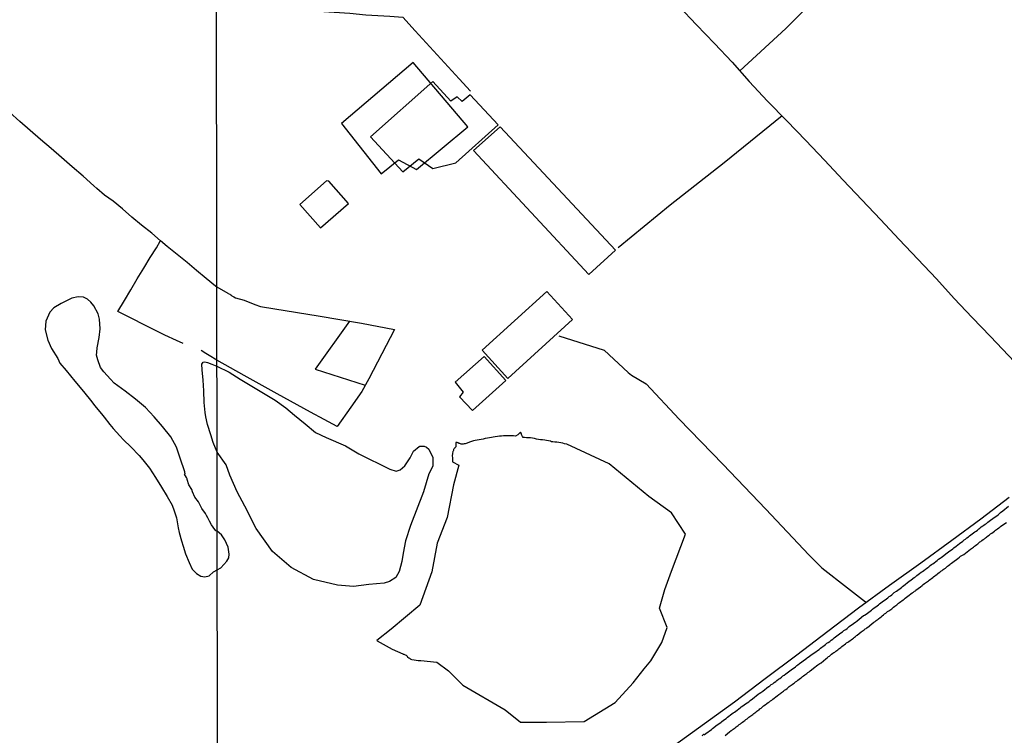
# Model space of a CAD drawing. Units: millimetres. Extents: x 185551 to 187964, y 1657657 to 1660434.
# Drawn here: x 186484 to 186649, y 1658636 to 1658755 of the extents above; entities that cross this region are included whole.
import ezdxf

# ---------------------------------------------------------------- set-up
doc = ezdxf.new("R2010")
doc.units = ezdxf.units.MM
for name, color, linetype in [('EDIFICACAO_REFERENCIAL', 30, 'Continuous'), ('IMAGEM', 7, 'Continuous'), ('V-ACUDE', 4, 'Continuous'), ('V-BANHADO', 102, 'Continuous'), ('V-EDIFICACAO', 2, 'Continuous'), ('V-LOTE', 1, 'Continuous'), ('V-REFERENCIA', 2, 'Continuous'), ('V-TESTADA', 5, 'Continuous'), ('X-LIMITE_1000', 7, 'Continuous')]:
    doc.layers.add(name, color=color, linetype=linetype)
picture_1 = doc.add_image_def('image1.jpg', size_in_pixel=(4020, 4626))

msp = doc.modelspace()

# ---------------------------------------------------------------- linework, layer by layer
at = {"layer": 'EDIFICACAO_REFERENCIAL'}
msp.add_lwpolyline([(186549.97, 1658748.2), (186538, 1658738.02), (186544.61, 1658729.63), (186547.47, 1658731.95), (186550.5, 1658730.35), (186559.08, 1658737.49)], close=True, dxfattribs=at)
at = {"layer": 'V-ACUDE'}
for points in [[(186517.27, 1658663.55), (186517.89, 1658663.91), (186518.87, 1658664.99), (186519.23, 1658665.58), (186519.29, 1658666.18), (186519.08, 1658667.33), (186518.56, 1658668.57), (186517.96, 1658669.43), (186517.26, 1658669.99), (186517.04, 1658670.06), (186516.6, 1658670.71), (186516.32, 1658671.1), (186515.96, 1658671.71), (186515.73, 1658672.23), (186515.51, 1658672.61), (186515.32, 1658672.99), (186514.68, 1658673.81), (186514.13, 1658674.91), (186513.55, 1658675.7), (186513.15, 1658676.57), (186513.03, 1658676.95), (186512.56, 1658677.76), (186512.28, 1658678.61), (186512.24, 1658678.76), (186512.19, 1658678.84), (186512.17, 1658678.91), (186512.15, 1658678.99), (186511.81, 1658679.5), (186511.9, 1658679.56), (186511.88, 1658679.86), (186511.88, 1658679.91), (186511.07, 1658682.22), (186510.46, 1658684.01), (186509.53, 1658685.77), (186508.15, 1658687.49), (186506.76, 1658689.1), (186505.29, 1658690.62), (186503.65, 1658692.01), (186501.93, 1658693.37), (186500.11, 1658694.72), (186499.45, 1658695.39), (186498.38, 1658696.58), (186497.83, 1658697.34), (186497.36, 1658698.6), (186497.13, 1658699.36), (186497.2, 1658699.89), (186497.26, 1658700.61), (186497.61, 1658702.31), (186497.78, 1658703.76), (186497.62, 1658705.4), (186497.4, 1658706.27), (186496.72, 1658707.59), (186496.22, 1658708.21), (186495.63, 1658708.71), (186494.96, 1658709.03), (186494.1, 1658709.12), (186493.05, 1658708.87), (186491.23, 1658707.97), (186490.03, 1658707.27), (186489.38, 1658706.53), (186488.7, 1658705.04), (186488.6, 1658703.59), (186489.01, 1658701.9), (186489.66, 1658700.49), (186490.67, 1658698.82), (186491.05, 1658698.03), (186492.1, 1658696.84), (186493.54, 1658695.06), (186494.95, 1658693.3), (186496.34, 1658691.58), (186496.81, 1658690.97), (186498, 1658689.6), (186498.43, 1658689.01), (186499.36, 1658687.83), (186499.93, 1658687.15), (186501.03, 1658685.94), (186501.63, 1658685.24), (186502.88, 1658684.11), (186504.24, 1658682.64), (186504.89, 1658681.93), (186505.98, 1658680.54), (186506.97, 1658678.95), (186507.96, 1658677.37), (186508.95, 1658675.82), (186509.76, 1658674.37), (186510.08, 1658673.41), (186510.49, 1658672.25), (186510.78, 1658670.59), (186510.93, 1658669.78), (186511.29, 1658668.42), (186511.57, 1658667.52), (186511.98, 1658666.21), (186512.59, 1658664.8), (186513.1, 1658663.67), (186513.84, 1658662.93), (186514.52, 1658662.49), (186515.22, 1658662.38), (186515.93, 1658662.54), (186516.63, 1658663.21), (186516.76, 1658663.29)], [(186517.24, 1658683.21), (186516.58, 1658684.81), (186516.2, 1658686.07), (186515.67, 1658687.79), (186515.35, 1658689.09), (186515.27, 1658689.84), (186515.12, 1658691.48), (186515.06, 1658693.45), (186514.9, 1658695.21), (186514.74, 1658696.91), (186514.69, 1658697.89), (186514.91, 1658698.22), (186515.2, 1658698.28), (186515.63, 1658698.13), (186516.35, 1658697.89), (186517.23, 1658697.52), (186519.27, 1658696.56), (186521.07, 1658695.37), (186525, 1658693.03), (186526.96, 1658691.88), (186528.69, 1658690.58), (186530.17, 1658689.39), (186531.95, 1658687.95), (186533.68, 1658686.47), (186535.45, 1658685.64), (186538.64, 1658684.23), (186540.87, 1658682.94), (186546.04, 1658680.35), (186547.1, 1658680.03), (186547.79, 1658680.24), (186548.54, 1658680.89), (186549.44, 1658682.26), (186549.98, 1658683.34), (186550.96, 1658684.13), (186551.07, 1658684.17), (186551.42, 1658684.21), (186551.8, 1658684.17), (186552.19, 1658684.04), (186552.55, 1658683.7), (186553.21, 1658682.29), (186553.21, 1658680.85), (186552.56, 1658679.59), (186551.65, 1658676.6), (186549.52, 1658670.98), (186548.68, 1658668.42), (186548.25, 1658666.33), (186548.06, 1658664.96), (186547.59, 1658663.3), (186547.05, 1658662.29), (186545.99, 1658661.64), (186545.13, 1658661.32), (186542.57, 1658661.1), (186539.98, 1658660.78), (186537.3, 1658661.03), (186533.31, 1658661.97), (186529.62, 1658663.95), (186526.49, 1658666.62), (186523.74, 1658670.48), (186521.89, 1658674.19), (186520.59, 1658676.57), (186519.35, 1658679.38), (186518.78, 1658681.07)]]:
    msp.add_lwpolyline(points, close=True, dxfattribs=at)
at = {"layer": 'V-BANHADO'}
msp.add_lwpolyline([(186543.92, 1658651.72), (186546.44, 1658650.33), (186548.2, 1658649.54), (186548.26, 1658649.51), (186548.37, 1658649.47), (186548.59, 1658649.38), (186548.8, 1658649.34), (186548.86, 1658649.23), (186548.86, 1658649.17), (186548.93, 1658649.15), (186548.97, 1658649.04), (186549.08, 1658649.02), (186549.2, 1658648.87), (186549.33, 1658648.82), (186549.36, 1658648.76), (186549.48, 1658648.74), (186549.48, 1658648.69), (186549.74, 1658648.63), (186550.09, 1658648.54), (186550.43, 1658648.5), (186550.77, 1658648.46), (186551.12, 1658648.42), (186551.22, 1658648.44), (186553.87, 1658648.19), (186555.82, 1658646.71), (186558.23, 1658644.33), (186565.31, 1658640.22), (186567.85, 1658638.13), (186572.17, 1658638.13), (186578.46, 1658638.24), (186583.6, 1658641.41), (186586.61, 1658644.69), (186588.45, 1658647.07), (186589.55, 1658648.4), (186591.43, 1658651.47), (186592.32, 1658653.92), (186591.02, 1658657.16), (186591.91, 1658660.26), (186593.02, 1658663.36), (186595.35, 1658669.52), (186593, 1658673.05), (186589.25, 1658675.79), (186582.61, 1658681.23), (186575.54, 1658684.54), (186575.52, 1658684.51), (186575.18, 1658684.6), (186574.88, 1658684.68), (186574.54, 1658684.75), (186574.24, 1658684.81), (186573.89, 1658684.86), (186573.55, 1658684.88), (186573.21, 1658684.9), (186572.99, 1658684.92), (186572.86, 1658685.05), (186572.52, 1658685.09), (186572.18, 1658685.15), (186571.88, 1658685.2), (186571.53, 1658685.24), (186571.19, 1658685.26), (186570.85, 1658685.3), (186570.5, 1658685.37), (186570.16, 1658685.45), (186569.82, 1658685.52), (186569.52, 1658685.56), (186569.17, 1658685.56), (186568.83, 1658685.6), (186568.49, 1658685.63), (186568.27, 1658685.65), (186568.18, 1658685.8), (186568.03, 1658686.12), (186568.01, 1658686.16), (186567.99, 1658686.27), (186567.86, 1658686.51), (186567.37, 1658686.08), (186567.03, 1658685.88), (186566.69, 1658685.9), (186566.34, 1658685.9), (186566, 1658685.9), (186565.66, 1658685.93), (186565.36, 1658685.93), (186565.01, 1658685.9), (186564.67, 1658685.88), (186564.33, 1658685.86), (186563.98, 1658685.82), (186563.64, 1658685.76), (186563.3, 1658685.69), (186563, 1658685.67), (186562.65, 1658685.58), (186562.31, 1658685.52), (186561.97, 1658685.45), (186561.62, 1658685.39), (186561.28, 1658685.3), (186560.94, 1658685.26), (186560.64, 1658685.2), (186560.3, 1658685.13), (186559.99, 1658685.07), (186559.65, 1658684.98), (186559.31, 1658684.85), (186558.97, 1658684.68), (186558.62, 1658684.6), (186558.47, 1658684.57), (186558.47, 1658684.57), (186558.28, 1658684.55), (186557.94, 1658684.53), (186557.74, 1658684.64), (186557.64, 1658684.64), (186557.55, 1658684.7), (186557.44, 1658684.72), (186557.44, 1658684.77), (186557.29, 1658684.81), (186557.07, 1658684.83), (186557.07, 1658684.45), (186557.05, 1658684.11), (186556.97, 1658684), (186556.86, 1658683.87), (186556.82, 1658683.83), (186556.77, 1658683.78), (186556.73, 1658683.72), (186556.65, 1658683.65), (186556.67, 1658683.48), (186556.6, 1658683.37), (186556.56, 1658683.33), (186556.52, 1658682.95), (186556.47, 1658682.61), (186556.49, 1658682.26), (186556.49, 1658681.92), (186556.52, 1658681.58), (186557.55, 1658681), (186556.69, 1658677.76), (186555.63, 1658672.32), (186553.96, 1658668), (186553.05, 1658663.24), (186551.06, 1658657.69), (186546.29, 1658653.69), (186543.86, 1658651.78)], close=True, dxfattribs=at)
at = {"layer": 'V-EDIFICACAO'}
for points in [[(186542.82, 1658735.79), (186548.21, 1658729.94), (186550.88, 1658732.11), (186553.24, 1658730.5), (186557.08, 1658731.48), (186564.12, 1658737.81), (186559.47, 1658742.8), (186558.09, 1658741.69), (186557.26, 1658742.45), (186556.25, 1658741.73), (186553.21, 1658745.03), (186542.82, 1658735.79)], [(186564.46, 1658737.48), (186559.98, 1658733.53), (186579.25, 1658712.82), (186583.68, 1658716.88), (186564.46, 1658737.48)], [(186535.52, 1658728.46), (186531.06, 1658724.52), (186534.5, 1658720.63), (186539.16, 1658724.7), (186535.86, 1658728.42), (186535.52, 1658728.46)], [(186561.43, 1658700.19), (186565.72, 1658695.5), (186576.52, 1658705.33), (186572.21, 1658709.98), (186561.43, 1658700.19)], [(186556.97, 1658694.86), (186558.29, 1658693.2), (186557.66, 1658692.42), (186559.81, 1658690.13), (186565.37, 1658695.13), (186561.79, 1658699.13), (186556.97, 1658694.86)]]:
    msp.add_lwpolyline(points, close=True, dxfattribs=at)
at = {"layer": 'V-LOTE'}
for points in [[(186604.43, 1658746.8), (186612.06, 1658753.86), (186617.88, 1658759.63), (186624.06, 1658765.47), (186626.17, 1658767.42)], [(186517.14, 1658763.24), (186518.44, 1658762.35), (186520.84, 1658760.36), (186524.18, 1658757.53), (186526.62, 1658757.32), (186529.13, 1658757.13), (186531.64, 1658756.94), (186534.15, 1658756.75), (186536.76, 1658756.59), (186539.37, 1658756.43), (186542.03, 1658756.16), (186546.06, 1658755.93), (186548.23, 1658755.75), (186550.29, 1658753.48), (186553.96, 1658749.48), (186557.63, 1658745.48), (186559.53, 1658743.41)], [(186594.25, 1658757.62), (186597.19, 1658754.5), (186600.17, 1658751.38), (186603.15, 1658748.26), (186605.97, 1658745.05), (186609.04, 1658741.77), (186612.25, 1658738.49), (186615.39, 1658735.19), (186618.51, 1658731.89), (186621.63, 1658728.59), (186624.75, 1658725.29), (186627.87, 1658721.99), (186630.99, 1658718.69), (186634.11, 1658715.39), (186637.23, 1658712.09), (186640.14, 1658708.85), (186643.15, 1658705.66), (186646.2, 1658702.49), (186649.21, 1658699.32), (186652.22, 1658696.15), (186655.23, 1658692.98), (186658.24, 1658689.81), (186661.25, 1658686.64), (186661.91, 1658685.96)], [(186507.81, 1658718.47), (186506.35, 1658719.71), (186504.63, 1658721.09), (186503.06, 1658722.42), (186501.5, 1658723.78), (186499.94, 1658725.07), (186498.46, 1658726.09), (186497.22, 1658727.18), (186496.68, 1658727.64), (186494.91, 1658729.22), (186493.09, 1658730.78), (186491.3, 1658732.33), (186489.57, 1658733.86), (186487.83, 1658735.36), (186486.09, 1658736.86), (186484.35, 1658738.36), (186482.63, 1658739.89)], [(186611.45, 1658739.3), (186601.79, 1658731.44), (186592.8, 1658724.41), (186584.1, 1658717.31)], [(186511.61, 1658701.3), (186510.48, 1658701.83), (186508.55, 1658702.72), (186506.77, 1658703.62), (186504.99, 1658704.52), (186503.16, 1658705.42), (186501.34, 1658706.35), (186500.69, 1658706.68), (186501.79, 1658708.51), (186502.87, 1658710.3), (186503.95, 1658712.09), (186505.03, 1658713.88), (186506.11, 1658715.67), (186507.13, 1658717.28), (186507.77, 1658718.42), (186507.83, 1658718.49), (186508.92, 1658717.56), (186510.6, 1658716.2), (186512.24, 1658714.88), (186513.81, 1658713.56), (186515.41, 1658712.24), (186517.01, 1658710.95), (186517.21, 1658710.8)], [(186517.21, 1658710.8), (186519.04, 1658709.72), (186519.07, 1658709.69), (186519.37, 1658709.56), (186519.42, 1658709.49), (186519.44, 1658709.49), (186519.48, 1658709.47), (186519.52, 1658709.43), (186519.59, 1658709.39), (186519.65, 1658709.34), (186519.72, 1658709.3), (186520.02, 1658709.13), (186520.32, 1658708.96), (186521.75, 1658708.53), (186523.55, 1658707.81), (186524.48, 1658707.52), (186526.9, 1658707.12), (186534.12, 1658705.93), (186541.31, 1658704.7), (186546.81, 1658703.66), (186544.74, 1658699.59), (186542.57, 1658695.45), (186541.37, 1658693.32), (186539.57, 1658690.73), (186537.29, 1658687.45), (186537.29, 1658687.45), (186535.09, 1658688.64), (186532.82, 1658689.87), (186527.26, 1658692.9), (186521.77, 1658696), (186517.22, 1658698.54)], [(186539.35, 1658705.04), (186533.59, 1658697.05), (186541.95, 1658694.35)], [(186574.23, 1658702.62), (186581.79, 1658700.21), (186585.77, 1658696.5)], [(186517.22, 1658698.54), (186515.94, 1658699.34), (186515.37, 1658699.67), (186514.59, 1658700.14)], [(186585.77, 1658696.5), (186586.35, 1658696.03), (186588.82, 1658694.62), (186594.29, 1658688.72), (186601.55, 1658681.19), (186608.77, 1658673.66), (186615.92, 1658666.09), (186618.06, 1658663.89), (186622.35, 1658660.54), (186625.39, 1658658.23)], [(186517.37, 1658578.35), (186520.62, 1658580.66), (186528.15, 1658586.14), (186538.9, 1658594.07), (186549.76, 1658602), (186560.41, 1658609.93), (186571.09, 1658617.86), (186582.06, 1658625.57), (186592.53, 1658633.61), (186603.54, 1658641.57), (186608.64, 1658645.43), (186613.92, 1658649.36), (186619.09, 1658653.32), (186624.22, 1658657.21), (186629.35, 1658661.03), (186634.59, 1658664.74), (186639.76, 1658668.49), (186644.61, 1658672.06), (186649.31, 1658675.7)]]:
    msp.add_lwpolyline(points, dxfattribs=at)
at = {"layer": 'V-REFERENCIA'}
for points in [[(186598.13, 1658635.91), (186598.23, 1658636), (186598.29, 1658636.09), (186598.38, 1658636.13), (186598.45, 1658636.11), (186598.51, 1658636.09), (186598.75, 1658636.24), (186598.74, 1658636.26), (186599.69, 1658636.95), (186599.84, 1658637.07), (186600.05, 1658637.24), (186600.4, 1658637.52), (186601.3, 1658638.15), (186601.43, 1658638.27), (186601.64, 1658638.42), (186601.86, 1658638.57), (186602.11, 1658638.77), (186602.35, 1658638.98), (186602.59, 1658639.15), (186602.84, 1658639.35), (186603.1, 1658639.52), (186603.32, 1658639.69), (186603.5, 1658639.82), (186603.72, 1658639.99), (186603.96, 1658640.16), (186604.24, 1658640.35), (186604.47, 1658640.55), (186604.66, 1658640.72), (186604.9, 1658640.89), (186605.14, 1658641.04), (186605.37, 1658641.21), (186605.63, 1658641.38), (186605.89, 1658641.55), (186606.15, 1658641.75), (186606.51, 1658642.03), (186607.45, 1658642.82), (186607.65, 1658642.91), (186607.91, 1658643.08), (186608.27, 1658643.35), (186609.17, 1658644.09), (186609.23, 1658644.13), (186609.42, 1658644.23), (186609.66, 1658644.41), (186609.9, 1658644.56), (186610.14, 1658644.75), (186610.14, 1658644.75), (186610.39, 1658644.92), (186610.6, 1658645.09), (186610.86, 1658645.31), (186611.1, 1658645.46), (186611.36, 1658645.67), (186611.59, 1658645.87), (186611.83, 1658646.01), (186612.07, 1658646.19), (186612.3, 1658646.38), (186612.53, 1658646.53), (186612.75, 1658646.72), (186612.96, 1658646.87), (186613.22, 1658647.07), (186613.46, 1658647.24), (186613.67, 1658647.41), (186613.89, 1658647.58), (186614.1, 1658647.73), (186614.38, 1658647.94), (186614.77, 1658648.22), (186615.56, 1658648.85), (186615.71, 1658648.93), (186615.95, 1658649.08), (186616.33, 1658649.36), (186617.23, 1658649.98), (186617.38, 1658650.13), (186617.64, 1658650.3), (186617.85, 1658650.5), (186618.07, 1658650.67), (186618.26, 1658650.8), (186618.46, 1658650.97), (186618.69, 1658651.12), (186618.93, 1658651.31), (186619.16, 1658651.46), (186619.4, 1658651.63), (186619.66, 1658651.83), (186619.91, 1658652.02), (186620.15, 1658652.21), (186620.39, 1658652.39), (186620.6, 1658652.56), (186620.82, 1658652.73), (186621.05, 1658652.88), (186621.26, 1658653.05), (186621.54, 1658653.24), (186621.78, 1658653.43), (186622.06, 1658653.63), (186622.29, 1658653.8), (186622.64, 1658654.1), (186623.37, 1658654.62), (186623.43, 1658654.68), (186623.69, 1658654.85), (186623.95, 1658655.04), (186624.33, 1658655.34), (186625.04, 1658655.95), (186625.19, 1658656.01), (186625.45, 1658656.18), (186625.68, 1658656.35), (186625.92, 1658656.53), (186626.15, 1658656.67), (186626.35, 1658656.83), (186626.56, 1658656.99), (186626.82, 1658657.21), (186627.08, 1658657.4), (186627.29, 1658657.55), (186627.51, 1658657.75), (186627.72, 1658657.9), (186627.94, 1658658.05), (186628.15, 1658658.2), (186628.34, 1658658.37), (186628.62, 1658658.56), (186628.86, 1658658.73), (186629.07, 1658658.92), (186629.31, 1658659.12), (186629.52, 1658659.25), (186629.74, 1658659.42), (186629.95, 1658659.57), (186630.17, 1658659.76), (186630.55, 1658660.02), (186631.39, 1658660.64), (186631.54, 1658660.81), (186631.75, 1658660.96), (186631.97, 1658661.14), (186632.35, 1658661.43), (186633.19, 1658662.04), (186633.27, 1658662.1), (186633.47, 1658662.27), (186633.68, 1658662.42), (186633.92, 1658662.61), (186634.16, 1658662.79), (186634.39, 1658662.96), (186634.63, 1658663.15), (186634.86, 1658663.3), (186635.1, 1658663.47), (186635.36, 1658663.66), (186635.52, 1658663.77), (186635.74, 1658663.97), (186635.95, 1658664.09), (186636.15, 1658664.27), (186636.39, 1658664.44), (186636.6, 1658664.59), (186636.81, 1658664.74), (186636.81, 1658664.74), (186637.07, 1658664.93), (186637.33, 1658665.12), (186637.56, 1658665.32), (186637.8, 1658665.49), (186637.99, 1658665.64), (186638.19, 1658665.81), (186638.42, 1658665.98), (186638.78, 1658666.24), (186639.45, 1658666.71), (186639.69, 1658666.93), (186639.9, 1658667.05), (186640.09, 1658667.23), (186640.46, 1658667.52), (186641.04, 1658667.96), (186641.1, 1658668.02), (186641.36, 1658668.19), (186641.6, 1658668.36), (186641.83, 1658668.56), (186642.04, 1658668.7), (186642.28, 1658668.9), (186642.52, 1658669.09), (186642.73, 1658669.26), (186642.95, 1658669.41), (186643.16, 1658669.56), (186643.35, 1658669.73), (186643.59, 1658669.89), (186643.8, 1658670.03), (186644.04, 1658670.21), (186644.28, 1658670.4), (186644.44, 1658670.51), (186644.66, 1658670.72), (186644.92, 1658670.89), (186645.11, 1658671.02), (186645.31, 1658671.17), (186645.54, 1658671.32), (186645.78, 1658671.51), (186645.99, 1658671.66), (186646.21, 1658671.84), (186646.61, 1658672.11), (186647.51, 1658672.76), (186647.67, 1658672.93), (186647.9, 1658673.12), (186648.29, 1658673.42), (186649.19, 1658674.16)], [(186601.96, 1658635.94), (186602.71, 1658636.56), (186602.99, 1658636.77), (186603.19, 1658636.9), (186603.23, 1658636.94), (186603.29, 1658636.97), (186603.36, 1658637.01), (186603.42, 1658637.05), (186603.44, 1658637.07), (186603.61, 1658637.22), (186603.79, 1658637.35), (186603.98, 1658637.48), (186604.13, 1658637.59), (186604.32, 1658637.74), (186604.32, 1658637.74), (186604.51, 1658637.89), (186604.69, 1658638.04), (186604.88, 1658638.17), (186605.07, 1658638.32), (186605.25, 1658638.45), (186605.41, 1658638.57), (186605.61, 1658638.7), (186605.76, 1658638.81), (186605.89, 1658638.96), (186606.08, 1658639.09), (186606.25, 1658639.22), (186606.4, 1658639.32), (186606.57, 1658639.45), (186606.75, 1658639.58), (186606.94, 1658639.73), (186607.09, 1658639.84), (186607.26, 1658639.97), (186607.43, 1658640.12), (186607.61, 1658640.22), (186607.77, 1658640.35), (186607.95, 1658640.5), (186608.12, 1658640.63), (186608.35, 1658640.85), (186608.63, 1658641.04), (186608.93, 1658641.27), (186609.15, 1658641.42), (186609.36, 1658641.57), (186609.54, 1658641.71), (186609.73, 1658641.85), (186609.9, 1658642.01), (186610.65, 1658642.56), (186610.9, 1658642.78), (186611.08, 1658642.88), (186611.23, 1658643.01), (186611.34, 1658643.08), (186611.53, 1658643.23), (186611.7, 1658643.35), (186611.87, 1658643.48), (186612.06, 1658643.63), (186612.28, 1658643.78), (186612.45, 1658643.96), (186612.62, 1658644.08), (186612.79, 1658644.19), (186612.97, 1658644.3), (186613.16, 1658644.45), (186613.37, 1658644.6), (186613.54, 1658644.73), (186613.72, 1658644.86), (186613.91, 1658645.01), (186614.08, 1658645.14), (186614.32, 1658645.31), (186614.51, 1658645.48), (186614.68, 1658645.61), (186614.85, 1658645.76), (186615.03, 1658645.89), (186615.24, 1658646.04), (186615.41, 1658646.17), (186615.58, 1658646.29), (186615.77, 1658646.44), (186615.95, 1658646.57), (186616.12, 1658646.72), (186616.91, 1658647.32), (186617.21, 1658647.54), (186617.4, 1658647.69), (186617.6, 1658647.84), (186617.77, 1658647.94), (186617.96, 1658648.03), (186618.75, 1658648.72), (186619.03, 1658648.95), (186619.21, 1658649.08), (186619.35, 1658649.19), (186619.51, 1658649.32), (186619.72, 1658649.47), (186619.91, 1658649.64), (186620.09, 1658649.75), (186620.23, 1658649.85), (186620.43, 1658649.98), (186620.6, 1658650.13), (186620.73, 1658650.24), (186620.94, 1658650.39), (186621.09, 1658650.52), (186621.24, 1658650.63), (186621.44, 1658650.78), (186621.63, 1658650.93), (186621.8, 1658651.06), (186622.01, 1658651.23), (186622.21, 1658651.38), (186622.4, 1658651.48), (186622.59, 1658651.63), (186622.79, 1658651.76), (186623, 1658651.91), (186623.17, 1658652.04), (186623.37, 1658652.19), (186623.52, 1658652.34), (186623.69, 1658652.47), (186623.88, 1658652.62), (186623.97, 1658652.69), (186624.67, 1658653.2), (186624.95, 1658653.44), (186625.15, 1658653.56), (186625.15, 1658653.56), (186625.32, 1658653.72), (186625.45, 1658653.8), (186625.66, 1658653.93), (186625.68, 1658653.93), (186626.43, 1658654.57), (186626.75, 1658654.81), (186626.95, 1658654.96), (186627.12, 1658655.09), (186627.29, 1658655.21), (186627.46, 1658655.34), (186627.61, 1658655.47), (186627.76, 1658655.56), (186627.95, 1658655.75), (186628.15, 1658655.9), (186628.36, 1658656.07), (186628.54, 1658656.2), (186628.73, 1658656.33), (186628.88, 1658656.46), (186629.05, 1658656.59), (186629.24, 1658656.72), (186629.41, 1658656.84), (186629.57, 1658656.97), (186629.73, 1658657.08), (186629.91, 1658657.23), (186630.06, 1658657.36), (186630.23, 1658657.49), (186630.4, 1658657.62), (186630.57, 1658657.75), (186630.72, 1658657.85), (186630.87, 1658657.98), (186631.06, 1658658.13), (186631.26, 1658658.28), (186631.45, 1658658.41), (186631.62, 1658658.54), (186631.84, 1658658.69), (186631.99, 1658658.82), (186632.65, 1658659.33), (186632.95, 1658659.55), (186633.17, 1658659.72), (186633.36, 1658659.85), (186633.53, 1658659.98), (186633.68, 1658660.08), (186633.75, 1658660.15), (186634.52, 1658660.75), (186634.82, 1658660.98), (186634.99, 1658661.11), (186635.18, 1658661.26), (186635.38, 1658661.39), (186635.52, 1658661.5), (186635.7, 1658661.63), (186635.85, 1658661.73), (186636, 1658661.86), (186636.19, 1658661.99), (186636.39, 1658662.14), (186636.57, 1658662.29), (186636.73, 1658662.4), (186636.92, 1658662.57), (186637.11, 1658662.7), (186637.29, 1658662.85), (186637.45, 1658662.98), (186637.65, 1658663.11), (186637.8, 1658663.21), (186637.95, 1658663.34), (186638.16, 1658663.47), (186638.33, 1658663.62), (186638.49, 1658663.71), (186638.68, 1658663.86), (186638.89, 1658664.03), (186639.04, 1658664.18), (186639.22, 1658664.31), (186639.41, 1658664.44), (186639.56, 1658664.54), (186639.71, 1658664.67), (186639.9, 1658664.87), (186640.76, 1658665.47), (186641.06, 1658665.68), (186641.23, 1658665.85), (186641.53, 1658666.02), (186641.75, 1658666.11), (186641.77, 1658666.11), (186642.6, 1658666.8), (186642.86, 1658666.99), (186643.03, 1658667.14), (186643.21, 1658667.25), (186643.37, 1658667.37), (186643.55, 1658667.52), (186643.72, 1658667.65), (186643.91, 1658667.78), (186644.08, 1658667.93), (186644.27, 1658668.08), (186644.45, 1658668.21), (186644.62, 1658668.32), (186644.79, 1658668.47), (186644.96, 1658668.6), (186645.18, 1658668.75), (186645.37, 1658668.88), (186645.52, 1658669), (186645.67, 1658669.13), (186645.86, 1658669.28), (186646.06, 1658669.43), (186646.06, 1658669.43), (186646.23, 1658669.56), (186646.42, 1658669.71), (186646.64, 1658669.84), (186646.85, 1658670.01), (186647.04, 1658670.16), (186647.23, 1658670.29), (186647.39, 1658670.42), (186647.58, 1658670.57), (186647.79, 1658670.7), (186647.92, 1658670.83), (186648.89, 1658671.49)]]:
    msp.add_lwpolyline(points, dxfattribs=at)
at = {"layer": 'V-TESTADA'}
msp.add_lwpolyline([(186517.37, 1658578.35), (186520.62, 1658580.66), (186528.15, 1658586.14), (186538.9, 1658594.07), (186549.76, 1658602), (186560.41, 1658609.93), (186571.09, 1658617.86), (186582.06, 1658625.57), (186592.53, 1658633.61), (186603.54, 1658641.57), (186608.64, 1658645.43), (186613.92, 1658649.36), (186619.09, 1658653.32), (186624.22, 1658657.21), (186629.35, 1658661.03), (186634.59, 1658664.74), (186639.76, 1658668.49), (186644.61, 1658672.06), (186649.31, 1658675.7)], dxfattribs=at)
at = {"layer": 'X-LIMITE_1000'}
msp.add_line((186518.5, 1657658.64), (186515.1, 1660430.1), dxfattribs=at)

# ---------------------------------------------------------------- referenced raster images: frames only (the image files are external)
at = {"layer": 'IMAGEM'}
image = msp.add_image(picture_1, insert=(185550.84, 1657657.48), size_in_units=(2413.02, 2776.77), dxfattribs=at)
image.dxf.flags = 7

doc.saveas('drawing.dxf')
